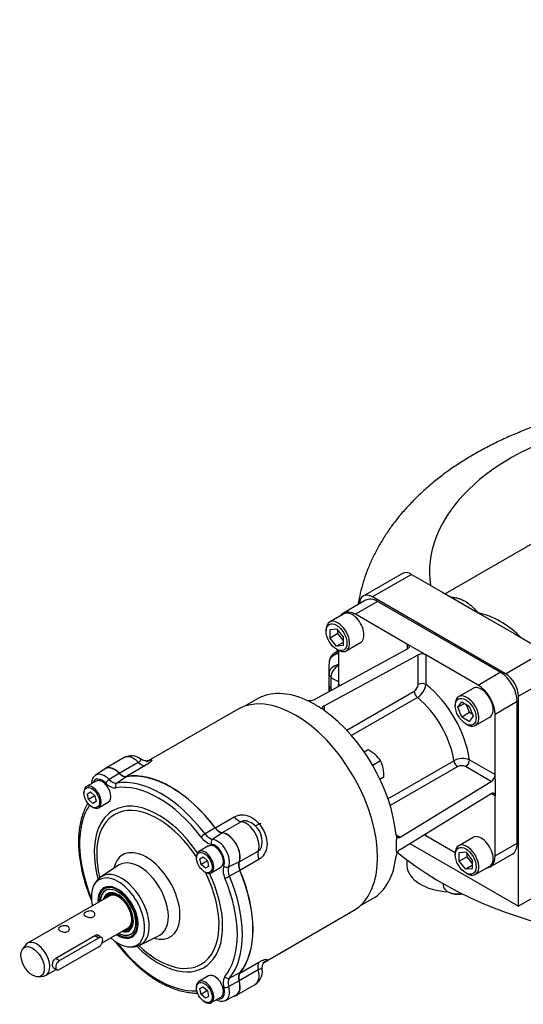
# Model space of a CAD drawing. Units: millimetres. Extents: x 11 to 431, y -24 to 292.
# Drawn here: x 105 to 139, y 123 to 190 of the extents above; entities that cross this region are included whole.
import ezdxf
from ezdxf import colors
from ezdxf.entities.mleader import LeaderData, LeaderLine
from ezdxf.math import Vec2, Vec3

# ---------------------------------------------------------------- set-up
doc = ezdxf.new("R2010")
doc.units = ezdxf.units.MM
for name, color, linetype in [('7202000300701', 7, 'Continuous'), ('__LEEDS.ROTORK.C', 7, 'Continuous'), ('D0091208020VZ', 7, 'Continuous'), ('D0688506036ST', 7, 'Continuous'), ('Default', 7, 'Continuous'), ('HSM10X30ZP', 7, 'Continuous'), ('PR-00030-1', 7, 'Continuous'), ('PR-00038-1', 7, 'Continuous'), ('PR-00089-1', 7, 'Continuous'), ('PR-00146-1', 7, 'Continuous')]:
    doc.layers.add(name, color=color, linetype=linetype)

# ---------------------------------------------------------------- blocks, each defined once
blk = doc.blocks.new('SE8')
at = {"layer": '7202000300701', "color": 7, "linetype": 'Continuous'}
for p, q in [((110.6, 130.82), (110.571, 130.774)), ((110.87, 131.064), (110.828, 131.04)), ((110.861, 130.536), (110.851, 130.524)), ((112.268, 128.07), (112.283, 128.073)), ((112.344, 127.702), (112.398, 127.705)), ((112.703, 127.792), (112.745, 127.817))]:
    blk.add_line(p, q, dxfattribs=at)
for centre, major_axis, start_param, end_param in [((111.719, 129.389), (-0.924, 1.601), 0, 0.828399), ((111.719, 129.389), (-0.855, 1.482), 0, 0.751638), ((111.732, 129.397), (0.853, -1.477), 2.92007, 3.889722), ((111.765, 129.416), (-0.938, 1.624), 0, 0.287452), ((111.719, 129.389), (-0.924, 1.601), 2.313193, 6.283185), ((111.765, 129.416), (-0.938, 1.624), 5.78614, 6.283185), ((111.719, 129.389), (-0.855, 1.482), 2.389954, 6.283185), ((111.719, 129.389), (-0.726, 1.258), 2.607687, 6.283185), ((111.732, 129.397), (-0.729, 1.262), 2.92007, 6.283185), ((111.719, 129.389), (-0.726, 1.258), 0, 0.533906), ((111.719, 129.389), (-0.701, 1.214), 0, 0.469913), ((111.734, 129.398), (-0.691, 1.196), 0, 0.439286), ((111.771, 129.419), (-0.691, 1.196), 0.020383, 0.439286), ((111.732, 129.397), (-0.729, 1.262), 0, 0.221523), ((111.785, 129.427), (-0.669, 1.159), 0, 0.365386), ((111.749, 129.406), (-0.638, 1.106), 0, 0.205866), ((111.719, 129.389), (-0.701, 1.214), 2.67168, 6.283185), ((111.734, 129.398), (-0.691, 1.196), 2.702307, 6.283185), ((111.749, 129.406), (-0.638, 1.106), 2.935727, 6.283185), ((111.785, 129.427), (-0.669, 1.159), 5.878428, 6.283185), ((111.779, 129.424), (-0.625, 1.083), 5.850872, 6.283185), ((111.771, 129.419), (-0.691, 1.196), 2.702307, 3.12121), ((111.785, 129.427), (-0.669, 1.159), 2.776207, 3.54635), ((111.765, 129.416), (-0.938, 1.624), 2.854141, 3.638638), ((111.779, 129.424), (-0.625, 1.083), 3.141593, 3.573906), ((111.732, 129.397), (0.853, -1.477), 5.535056, 6.283185), ((111.732, 129.397), (0.853, -1.477), 0, 0.221522)]:
    blk.add_ellipse(centre, major_axis=major_axis, ratio=0.57735, start_param=start_param, end_param=end_param, dxfattribs=at)
at = {"layer": '__LEEDS.ROTORK.C', "color": 7, "linetype": 'Continuous'}
for p, q in [((141.014, 155.107), (133.881, 150.989)), ((130.982, 152.364), (128.33, 150.833)), ((131.607, 152.302), (128.955, 150.771)), ((131.607, 152.302), (133.665, 151.114)), ((133.665, 151.114), (136.114, 149.7)), ((128.496, 150.546), (126.993, 149.678)), ((129.309, 150.465), (127.806, 149.598)), ((137.971, 145.566), (128.955, 150.771)), ((137.617, 145.668), (129.309, 150.465)), ((127.023, 149.627), (126.05, 149.066)), ((131.341, 147.556), (127.806, 149.598)), ((136.114, 149.7), (138.564, 148.285)), ((125.817, 148.551), (125.817, 148.449)), ((126.083, 148.576), (126.525, 148.616)), ((126.083, 147.987), (126.083, 148.576)), ((126.613, 148.293), (126.083, 147.987)), ((126.525, 148.616), (126.966, 148.066)), ((126.613, 148.293), (126.613, 148.506)), ((126.966, 147.853), (126.613, 148.293)), ((138.564, 148.285), (140.622, 147.097)), ((126.525, 147.437), (126.083, 147.987)), ((126.966, 147.692), (126.525, 147.437)), ((126.966, 148.066), (126.966, 147.477)), ((127.175, 147.118), (128.148, 147.679)), ((131.607, 147.403), (131.341, 147.556)), ((131.341, 147.259), (131.341, 147.556)), ((124.978, 143.809), (131.341, 147.259)), ((125.685, 143.4), (132.049, 146.851)), ((126.966, 147.477), (126.525, 147.437)), ((126.525, 147.224), (126.613, 147.173)), ((126.657, 147.149), (126.657, 144.852)), ((131.607, 147.403), (132.314, 146.995)), ((132.049, 144.841), (132.049, 146.851)), ((132.314, 146.995), (132.579, 146.842)), ((132.579, 146.842), (132.579, 144.841)), ((136.114, 144.801), (132.579, 146.842)), ((137.971, 145.566), (140.622, 147.097)), ((126.009, 145.944), (126.009, 144.368)), ((126.017, 144.75), (126.017, 145.567)), ((136.114, 144.801), (137.617, 145.668)), ((141.506, 145.566), (138.855, 144.035)), ((126.148, 145.334), (126.148, 144.517)), ((126.657, 144.852), (126.775, 144.783)), ((127.21, 141.736), (131.783, 144.377)), ((135.773, 144.576), (134.8, 144.014)), ((121.16, 143.861), (120.329, 143.381)), ((132, 143.951), (127.536, 141.374)), ((134.567, 143.499), (134.567, 143.397)), ((134.752, 143.291), (135.007, 143.654)), ((135.194, 143.546), (134.752, 143.291)), ((135.007, 143.654), (135.517, 143.359)), ((138.766, 143.678), (137.264, 142.81)), ((138.766, 134.084), (138.766, 143.678)), ((138.855, 129.818), (138.855, 144.035)), ((125.685, 143.4), (125.685, 143.077)), ((135.007, 142.633), (134.752, 143.291)), ((135.537, 142.939), (135.007, 142.633)), ((135.537, 142.939), (135.333, 143.465)), ((135.517, 143.359), (135.773, 142.701)), ((135.721, 142.833), (135.537, 142.939)), ((135.517, 142.338), (135.007, 142.633)), ((135.275, 142.172), (135.363, 142.121)), ((135.773, 142.701), (135.517, 142.338)), ((135.925, 142.066), (136.898, 142.627)), ((137.264, 138.728), (137.264, 142.81)), ((130.007, 137.095), (134.471, 139.672)), ((135.531, 139.728), (137.264, 138.728)), ((134.731, 139.271), (130.157, 136.631)), ((137.006, 138.264), (135.266, 139.269)), ((130.836, 134.478), (137.006, 138.264)), ((137.264, 138.422), (137.264, 138.728)), ((137.264, 138.422), (137.264, 137.605)), ((137.264, 137.605), (137.264, 137.299)), ((130.836, 133.662), (137.006, 137.448)), ((137.264, 137.299), (137.006, 137.448)), ((137.264, 133.217), (137.264, 137.299)), ((130.555, 134.64), (130.836, 134.478)), ((130.579, 133.504), (130.579, 134.32)), ((132.579, 134.731), (132.579, 134.594)), ((132.579, 134.594), (134.569, 133.446)), ((135.773, 134.472), (134.8, 133.911)), ((131.496, 134.066), (138.855, 129.818)), ((134.833, 133.449), (135.275, 133.489)), ((135.275, 133.489), (135.716, 132.939)), ((137.264, 133.217), (138.766, 134.084)), ((131.276, 132.954), (131.294, 132.535)), ((134.567, 133.396), (134.567, 133.294)), ((134.833, 132.86), (134.833, 133.449)), ((135.363, 133.166), (134.833, 132.86)), ((135.275, 132.31), (134.833, 132.86)), ((135.363, 133.166), (135.363, 133.379)), ((135.716, 132.726), (135.363, 133.166)), ((135.716, 132.939), (135.716, 132.35)), ((136.927, 132.473), (138.43, 133.34)), ((135.716, 132.565), (135.275, 132.31)), ((135.716, 132.35), (135.275, 132.31)), ((135.925, 131.962), (136.898, 132.523)), ((135.275, 132.069), (135.363, 132.018)), ((133.744, 131.341), (133.744, 131.221)), ((134.037, 130.813), (134.126, 130.762)), ((128.141, 129.85), (128.972, 130.329)), ((139.759, 130.34), (138.855, 129.818))]:
    blk.add_line(p, q, dxfattribs=at)
for centre, radius, start, end in [((134.721, 143.955), 5.911, 45.35469, 76.36735), ((126.767, 146.31), 0.75, 130.2533, 177.48484), ((127.551, 145.301), 2.027, 116.19043, 128.73422), ((132.304, 146.308), 0.601, 62.79555, 115.19284), ((126.09, 144.883), 0.568, 341.52303, 356.8375), ((131.461, 144.869), 0.588, 303.24236, 357.2862), ((131.324, 145.024), 1.268, 302.18704, 351.70693), ((142.211, 144.417), 16.197, 178.82092, 180.14415), ((130.036, 145.592), 4.034, 195.44441, 196.42049), ((124.659, 144.293), 0.545, 247.16337, 267.77665), ((124.702, 144.374), 0.629, 264.06945, 295.95416), ((124.764, 143.786), 0.132, 196.63739, 246.9718), ((125.623, 143.601), 0.4, 239.43194, 264.18209), ((125.821, 143.291), 0.254, 200.24986, 237.61149), ((135.062, 138.545), 1.273, 68.39523, 117.7108), ((134.996, 138.746), 0.588, 62.6976, 116.77385), ((136.664, 138.757), 0.6, 304.7879, 357.22371), ((130.82, 134.655), 0.265, 183.17826, 218.96039), ((130.979, 134.324), 0.4, 155.81791, 180.56806), ((132.323, 134.087), 0.568, 63.18391, 78.49728), ((130.71, 133.488), 0.132, 173.0282, 223.36261), ((131.188, 133.141), 0.629, 124.04552, 155.93088), ((131.113, 133.138), 0.563, 152.55597, 172.50401)]:
    blk.add_arc(centre, radius, start, end, dxfattribs=at)
for centre, major_axis, ratio, start_param, end_param in [((151.759, 152.476), (-18.937, 0), 0.57735, -1.08395, 0.083621), ((131.607, 151.282), (0.625, -1.083), 0.57735, 2.356194, 3.141593), ((128.955, 149.751), (0.625, -1.083), 0.57735, 2.356194, 3.887733), ((129.309, 149.138), (0.812, -1.407), 0.57735, 2.356194, 3.141593), ((136.645, 143.78), (3.813, -6.603), 0.57735, -3.50056, -3.47974), ((134.195, 151.42), (0.04, 0.749), 0.764453, 3.509015, 3.602696), ((127.806, 148.271), (0.813, -1.407), 0.57735, 2.356194, 3.410743), ((127.585, 148.653), (0.562, -0.974), 0.57735, 0, 3.141593), ((126.613, 148.092), (-0.563, 0.974), 0.57735, 0, 0.785398), ((126.613, 148.092), (-0.563, 0.974), 0.57735, 2.356194, 6.283185), ((139.094, 148.592), (0.555, 0.504), 0.286841, 3.971857, 4.065539), ((136.645, 143.78), (-3.813, 6.603), 0.57735, -1.232649, -1.211829), ((126.767, 146.31), (0.749, -0.033), 0.816234, 1.75432, 3.177431), ((126.767, 146.31), (0.485, -0.572), 0.674582, 2.422558, 3.141593), ((151.759, 145.944), (25.75, 0), 0.57735, 3.116237, 3.166948), ((126.767, 145.578), (0.749, 0.033), 0.816234, 1.682643, 3.105754), ((126.767, 145.578), (-0.75, 0), 0.57735, 0.025355, 0.598484), ((126.767, 145.578), (0.485, 0.572), 0.674582, 1.07704, 2.468833), ((137.617, 144.341), (-0.812, 1.407), 0.57735, 3.926991, 5.497787), ((137.971, 144.546), (0.625, -1.083), 0.57735, 0.785398, 2.356194), ((127.697, 145.944), (-1.875, 0), 0.57735, 0.598484, 0.982968), ((132.314, 144.688), (-0.375, 0), 0.57735, 3.926991, 5.497787), ((131.96, 141.075), (-2.562, 4.438), 0.57735, 4.098563, 5.326215), ((125.066, 137.095), (3.906, -6.766), 0.57735, 2.46843, 3.141593), ((126.767, 144.761), (-0.75, 0), 0.57735, 0.025355, 0.598484), ((127.697, 145.127), (-1.875, 0), 0.57735, 0.598484, 0.648905), ((132.049, 144.224), (0.188, -0.325), 0.57735, 3.926991, 5.312519), ((135.363, 143.04), (-0.563, 0.974), 0.57735, 2.356194, 6.283185), ((136.335, 143.601), (0.563, -0.974), 0.57735, 0, 3.141593), ((136.114, 143.474), (0.812, -1.407), 0.57735, 0.785398, 2.356194), ((125.066, 137.095), (-3.906, 6.766), 0.57735, -0.849442, -0.721354), ((131.43, 140.769), (2.188, -3.789), 0.57735, 0.970667, 2.170926), ((135.363, 143.04), (-0.563, 0.974), 0.57735, 0, 0.785398), ((125.066, 137.095), (3.906, -6.766), 0.57735, 0.897634, 2.243959), ((151.759, 141.963), (-25.75, 0), 0.57735, 0.609296, 3.141593), ((134.731, 139.578), (0.188, -0.325), 0.57735, 4.112259, 5.497787), ((135.266, 139.575), (0.187, 0.325), 0.57735, 3.926991, 5.497787), ((136.335, 133.498), (0.563, -0.974), 0.57735, 0, 3.141593), ((135.363, 132.936), (-0.562, 0.974), 0.57735, 0, 0.785398), ((135.363, 132.936), (-0.562, 0.974), 0.57735, 2.356194, 6.283185), ((137.617, 134.748), (-0.812, 1.407), 0.57735, 3.141593, 3.926991), ((125.066, 137.095), (-3.906, 6.766), 0.57735, 3.141593, 3.814755), ((136.114, 133.88), (-0.812, 1.407), 0.57735, 2.872442, 3.926991), ((134.436, 132.58), (3.143, 0), 0.57735, 3.166288, 4.605974), ((134.744, 131.221), (-1, 0), 0.57735, 0, 1.85013), ((134.744, 131.119), (0.875, 0), 0.57735, 3.926991, 5.079005)]:
    blk.add_ellipse(centre, major_axis=major_axis, ratio=ratio, start_param=start_param, end_param=end_param, dxfattribs=at)
for centre in [(126.525, 148.041), (135.275, 142.989), (135.275, 132.885)]:
    blk.add_ellipse(centre, major_axis=(0.5, -0.866), ratio=0.57735, dxfattribs=at)
for points, knots in [([(145.942, 163.872), (145.677, 163.83), (145.067, 163.725), (144.121, 163.538), (143.109, 163.305), (142.112, 163.042), (141.131, 162.749), (140.17, 162.426), (139.228, 162.073), (138.309, 161.691), (137.414, 161.279), (136.545, 160.838), (135.705, 160.367), (134.896, 159.868), (134.121, 159.341), (133.382, 158.786), (132.681, 158.206), (132.022, 157.602), (131.407, 156.975), (130.837, 156.327), (130.314, 155.662), (129.84, 154.98), (129.416, 154.285), (129.042, 153.577), (128.717, 152.861), (128.443, 152.136), (128.219, 151.406), (128.069, 150.776), (127.998, 150.389), (127.974, 150.249)], [0.5814024, 0.5814024, 0.5814024, 0.5814024, 0.5927726, 0.6076443, 0.6225455, 0.6374796, 0.6524497, 0.6674579, 0.6825056, 0.6975922, 0.7127155, 0.7278707, 0.7430497, 0.758239, 0.7734175, 0.788563, 0.8036493, 0.8186474, 0.8335276, 0.8482618, 0.8628258, 0.8772021, 0.8913804, 0.9053583, 0.9191414, 0.9327414, 0.9461754, 0.9594645, 0.9669723, 0.9669723, 0.9669723, 0.9669723]), ([(134.415, 150.736), (134.505, 150.731), (134.591, 150.719), (134.754, 150.685), (134.833, 150.662), (134.984, 150.607), (135.058, 150.574), (135.201, 150.499), (135.271, 150.457), (135.476, 150.321), (135.606, 150.215), (135.798, 150.036), (135.862, 149.973), (135.957, 149.874), (135.988, 149.84), (136.036, 149.788), (136.051, 149.771), (136.083, 149.736), (136.099, 149.718), (136.114, 149.7)], [0, 0, 0, 0, 0.125, 0.125, 0.25, 0.25, 0.375, 0.375, 0.5, 0.5, 0.75, 0.75, 0.875, 0.875, 0.9375, 0.9375, 0.96875, 0.96875, 1, 1, 1, 1]), ([(131.341, 147.556), (131.359, 147.546), (131.375, 147.535), (131.402, 147.512), (131.413, 147.5), (131.432, 147.474), (131.439, 147.461), (131.449, 147.434), (131.451, 147.42), (131.451, 147.392), (131.449, 147.379), (131.439, 147.352), (131.432, 147.339), (131.404, 147.301), (131.377, 147.278), (131.341, 147.259)], [0, 0, 0, 0, 0.125, 0.125, 0.25, 0.25, 0.375, 0.375, 0.5, 0.5, 0.625, 0.625, 0.75, 0.75, 1, 1, 1, 1]), ([(125.582, 143.203), (125.576, 143.222), (125.574, 143.24), (125.577, 143.277), (125.582, 143.295), (125.6, 143.329), (125.612, 143.345), (125.644, 143.375), (125.663, 143.389), (125.685, 143.4)], [0, 0, 0, 0, 0.25, 0.25, 0.5, 0.5, 0.75, 0.75, 1, 1, 1, 1]), ([(137.006, 137.448), (137.023, 137.458), (137.04, 137.466), (137.073, 137.479), (137.089, 137.483), (137.12, 137.487), (137.135, 137.486), (137.163, 137.481), (137.176, 137.476), (137.2, 137.463), (137.211, 137.454), (137.229, 137.432), (137.237, 137.419), (137.257, 137.376), (137.264, 137.34), (137.264, 137.299)], [0, 0, 0, 0, 0.125, 0.125, 0.25, 0.25, 0.375, 0.375, 0.5, 0.5, 0.625, 0.625, 0.75, 0.75, 1, 1, 1, 1]), ([(130.836, 134.478), (130.815, 134.465), (130.794, 134.455), (130.752, 134.443), (130.731, 134.44), (130.693, 134.442), (130.675, 134.446), (130.642, 134.462), (130.627, 134.474), (130.614, 134.488)], [0, 0, 0, 0, 0.25, 0.25, 0.5, 0.5, 0.75, 0.75, 1, 1, 1, 1])]:
    blk.add_open_spline(points, degree=3, knots=knots, dxfattribs=at)
blk.add_open_spline([(126.606, 147.174), (126.594, 147.141), (126.582, 147.107), (126.57, 147.074)], degree=3, dxfattribs=at)
at = {"layer": 'D0091208020VZ', "color": 7, "linetype": 'Continuous'}
for p, q in [((110.232, 138.293), (109.578, 137.915)), ((109.406, 137.536), (109.406, 137.474)), ((109.644, 137.429), (109.86, 137.554)), ((109.86, 137.554), (110.156, 137.291)), ((109.723, 137.041), (109.644, 137.429)), ((110.156, 137.291), (109.723, 137.041)), ((110.019, 136.779), (109.723, 137.041)), ((110.235, 136.904), (110.019, 136.779)), ((110.156, 137.291), (110.235, 136.904)), ((110.407, 136.479), (111.062, 136.856)), ((109.94, 136.551), (109.993, 136.52)), ((117.857, 133.891), (117.203, 133.513)), ((117.031, 133.133), (117.031, 133.072)), ((117.269, 133.026), (117.485, 133.151)), ((117.348, 132.639), (117.269, 133.026)), ((117.781, 132.889), (117.348, 132.639)), ((117.485, 133.151), (117.781, 132.889)), ((117.781, 132.889), (117.86, 132.502)), ((117.644, 132.377), (117.348, 132.639)), ((117.565, 132.148), (117.618, 132.118)), ((117.86, 132.502), (117.644, 132.377)), ((118.032, 132.077), (118.687, 132.454)), ((117.857, 125.086), (117.203, 124.708)), ((117.031, 124.329), (117.031, 124.268)), ((117.269, 124.222), (117.485, 124.347)), ((117.348, 123.835), (117.269, 124.222)), ((117.485, 124.347), (117.781, 124.085)), ((117.781, 124.085), (117.348, 123.835)), ((117.644, 123.572), (117.348, 123.835)), ((117.86, 123.697), (117.644, 123.572)), ((117.781, 124.085), (117.86, 123.697)), ((118.032, 123.272), (118.687, 123.65)), ((117.565, 123.344), (117.618, 123.313))]:
    blk.add_line(p, q, dxfattribs=at)
for centre, major_axis, start_param, end_param in [((110.647, 137.575), (0.415, -0.718), 0, 3.141593), ((109.993, 137.197), (-0.415, 0.718), 0, 0.785398), ((109.993, 137.197), (-0.415, 0.718), 2.356194, 6.283185), ((117.618, 132.795), (-0.415, 0.718), 0, 0.785398), ((117.618, 132.795), (-0.415, 0.718), 2.356194, 6.283185), ((118.272, 133.172), (0.415, -0.718), 0, 3.141593), ((117.618, 123.99), (-0.415, 0.718), 2.356194, 6.283185), ((118.272, 124.368), (0.415, -0.718), 0, 3.141593), ((117.618, 123.99), (-0.415, 0.718), 0, 0.785398)]:
    blk.add_ellipse(centre, major_axis=major_axis, ratio=0.57735, start_param=start_param, end_param=end_param, dxfattribs=at)
for centre in [(109.94, 137.166), (117.565, 132.764), (117.565, 123.96)]:
    blk.add_ellipse(centre, major_axis=(0.377, -0.653), ratio=0.57735, dxfattribs=at)
at = {"layer": 'D0688506036ST', "color": 7, "linetype": 'Continuous'}
for p, q in [((107.764, 126.136), (110.416, 127.667)), ((110.154, 127.818), (110.416, 127.667)), ((110.603, 127.686), (110.281, 127.872)), ((110.416, 127.055), (107.764, 125.524)), ((107.502, 126.287), (107.764, 126.136)), ((107.32, 125.653), (107.576, 125.505))]:
    blk.add_line(p, q, dxfattribs=at)
for centre, major_axis in [((110.416, 127.361), (-0.188, -0.325)), ((107.764, 125.83), (0.188, 0.325))]:
    blk.add_ellipse(centre, major_axis=major_axis, ratio=0.57735, start_param=0.785398, end_param=3.926991, dxfattribs=at)
at = {"layer": 'HSM10X30ZP', "color": 7, "linetype": 'Continuous'}
for p, q in [((128.669, 140.402), (128.405, 140.249)), ((129.507, 139.659), (128.972, 139.35)), ((129.731, 138.562), (129.467, 138.409))]:
    blk.add_line(p, q, dxfattribs=at)
for centre, radius, start, end in [((127.458, 138.112), 2.59, 49.07315, 62.13307), ((127.795, 138.547), 2.041, 33.00989, 48.22723), ((127.7, 138.737), 2.028, 11.72526, 27.03761), ((127.093, 138.654), 2.64, 357.99037, 10.80342)]:
    blk.add_arc(centre, radius, start, end, dxfattribs=at)
at = {"layer": 'PR-00030-1', "color": 7, "linetype": 'Continuous'}
for p, q in [((121.031, 135.249), (121.362, 135.44)), ((121.362, 135.44), (121.373, 135.414))]:
    blk.add_line(p, q, dxfattribs=at)
at = {"layer": 'PR-00038-1', "color": 7, "linetype": 'Continuous'}
for p, q in [((110.847, 139.114), (110.201, 138.683)), ((111.804, 138.815), (111.119, 138.396)), ((112.294, 138.588), (111.641, 138.155)), ((118.304, 135.118), (117.613, 134.707)), ((118.794, 134.779), (118.135, 134.345)), ((119.924, 132.822), (119.219, 132.468)), ((111.756, 132.587), (110.577, 131.802)), ((119.973, 132.228), (119.271, 131.835)), ((113.238, 127.194), (114.507, 127.822)), ((119.973, 125.287), (119.271, 124.938)), ((119.924, 124.75), (119.219, 124.366)), ((119.009, 123.427), (119.705, 123.772))]:
    blk.add_line(p, q, dxfattribs=at)
for centre, start, end in [((111.356, 130.602), 123.0334, 159.98668), ((112.592, 128.469), 260.9271, 296.63732)]:
    blk.add_arc(centre, 1.424, start, end, dxfattribs=at)
for centre, major_axis, ratio, start_param, end_param in [((110.814, 137.671), (0.592, -1.025), 0.57735, 1.984103, 3.168558), ((111.487, 138.06), (0.617, -1.068), 0.57735, 1.984103, 3.178659), ((115.299, 131.456), (-3.929, 6.806), 0.57735, 4.926377, 6.069197), ((110.647, 137.575), (0.467, -0.809), 0.57735, 1.984103, 3.619755), ((111.064, 138.249), (-0.179, -0.174), 0.327937, 4.10724, 5.625676), ((111.329, 138.896), (0.408, -0.707), 0.57735, 5.125695, 6.069197), ((111.745, 137.934), (0.041, -0.247), 0.797874, 3.485704, 5.00414), ((114.627, 131.068), (-3.904, 6.763), 0.57735, 4.926377, 6.069197), ((112.001, 139.284), (0.383, -0.664), 0.57735, 5.125695, 6.069197), ((111.161, 138.799), (0.533, -0.923), 0.57735, 5.125695, 6.069197), ((114.459, 130.971), (-3.78, 6.546), 0.57735, 4.926377, 6.069197), ((114.459, 130.971), (-3.075, 5.325), 0.57735, 4.842804, 6.283185), ((114.459, 130.971), (-3.78, 6.546), 0.57735, 0.278571, 1.337449), ((114.459, 130.971), (-3.075, 5.325), 0.57735, 0, 1.129467), ((114.419, 130.948), (2.931, -5.077), 0.57735, 1.674306, 4.241654), ((118.597, 135.475), (0.383, -0.664), 0.57735, 4.926377, 5.869879), ((117.527, 134.596), (-0.199, -0.151), 0.17339, 4.138352, 5.656788), ((117.758, 134.991), (0.533, -0.923), 0.57735, 4.926377, 5.869879), ((117.925, 135.087), (0.408, -0.707), 0.57735, 4.926377, 5.869879), ((118.208, 134.124), (0.031, 0.248), 0.747746, 0.56892, 2.087357), ((118.439, 133.269), (-0.592, 1.025), 0.57735, 3.554899, 5.869879), ((119.112, 133.657), (0.617, -1.068), 0.57735, 0.413306, 2.728286), ((113.645, 130.501), (-1.608, 2.785), 0.57735, 2.582685, 6.283185), ((118.272, 133.172), (0.467, -0.809), 0.57735, 0.413306, 2.728286), ((113.645, 130.501), (-1.608, 2.785), 0.57735, 0, 0.558908), ((113.182, 130.234), (1.377, -2.384), 0.57735, 0, 3.178659), ((120.429, 132.303), (-0.383, 0.664), 0.57735, 0.413306, 1.356808), ((119.589, 131.818), (-0.533, 0.923), 0.57735, 0.413306, 1.356808), ((119.064, 132.642), (0.231, -0.097), 0.747746, 4.195828, 5.714265), ((119.757, 131.915), (-0.408, 0.707), 0.57735, 0.413306, 1.356808), ((115.299, 131.456), (3.929, -6.806), 0.57735, 0.213988, 1.356808), ((111.719, 129.389), (1.281, -2.219), 0.57735, 0, 4.20288), ((111.957, 129.526), (-1.331, 2.306), 0.57735, 0, 0.037524), ((111.957, 129.526), (-1.331, 2.306), 0.57735, 3.102493, 6.283185), ((114.459, 130.971), (-3.075, 5.325), 0.57735, 2.012166, 4.581974), ((114.419, 130.948), (2.931, -5.077), 0.57735, 0, 1.467287), ((119.132, 131.816), (0.23, 0.097), 0.17339, 3.76799, 5.286426), ((114.459, 130.971), (3.78, -6.546), 0.57735, 0.213988, 1.356808), ((114.627, 131.068), (3.904, -6.763), 0.57735, 0.213988, 1.356808), ((111.719, 129.389), (-0.96, 1.663), 0.57735, 0, 0.862062), ((111.719, 129.389), (-0.96, 1.663), 0.57735, 2.279531, 6.283185), ((111.808, 129.44), (-0.937, 1.624), 0.57735, 6.068185, 6.283185), ((110.14, 130.331), (0.23, 0.097), 0.17339, 3.141438, 3.305626), ((111.719, 129.389), (1.281, -2.219), 0.57735, 5.221898, 6.283185), ((111.808, 129.44), (-0.937, 1.624), 0.57735, 3.141593, 3.356593), ((113.182, 130.234), (1.377, -2.384), 0.57735, 6.246119, 6.283185), ((111.745, 127.551), (0.199, 0.151), 0.17339, 2.977559, 3.142106), ((114.459, 130.971), (3.78, -6.546), 0.57735, 4.945736, 6.004615), ((114.419, 130.948), (2.931, -5.077), 0.57735, 5.183366, 6.283185), ((119.589, 124.201), (-0.533, 0.923), 0.57735, 0.213988, 1.15749), ((119.132, 125.14), (0.193, -0.159), 0.797874, 4.420638, 5.939074), ((119.757, 124.298), (-0.408, 0.707), 0.57735, 0.213988, 1.15749), ((120.429, 124.686), (-0.383, 0.664), 0.57735, 0.213988, 1.15749), ((118.272, 124.368), (-0.467, 0.809), 0.57735, 2.66343, 4.299083), ((119.064, 124.392), (0.241, 0.068), 0.327937, 3.799102, 5.317538), ((118.439, 124.465), (-0.592, 1.025), 0.57735, 3.095437, 4.299083), ((119.112, 124.853), (-0.617, 1.068), 0.57735, 3.104526, 4.299083)]:
    blk.add_ellipse(centre, major_axis=major_axis, ratio=ratio, start_param=start_param, end_param=end_param, dxfattribs=at)
for points, knots in [([(110.212, 138.684), (110.19, 138.671), (110.127, 138.636), (110.038, 138.53), (109.961, 138.383), (109.925, 138.239), (109.916, 138.146), (109.914, 138.114)], [0, 0, 0, 0, 0.0672962, 0.2254114, 0.3839643, 0.5497132, 0.6368991, 0.6368991, 0.6368991, 0.6368991]), ([(109.681, 136.79), (109.657, 136.751), (109.566, 136.595), (109.428, 136.311), (109.282, 135.914), (109.169, 135.487), (109.09, 135.032), (109.046, 134.553), (109.036, 134.053), (109.061, 133.535), (109.12, 133.003), (109.212, 132.459), (109.338, 131.906), (109.496, 131.352), (109.688, 130.782), (109.827, 130.438), (109.91, 130.234)], [0.0809431, 0.0809431, 0.0809431, 0.0809431, 0.1044668, 0.1724053, 0.2407477, 0.309421, 0.3783308, 0.4473869, 0.5165164, 0.5856642, 0.6547936, 0.7238902, 0.7929486, 0.8619688, 0.9309546, 1, 1, 1, 1]), ([(111.546, 127.4), (111.617, 127.308), (111.791, 127.082), (112.121, 126.689), (112.515, 126.263), (112.926, 125.862), (113.346, 125.494), (113.775, 125.16), (114.21, 124.862), (114.648, 124.601), (115.087, 124.38), (115.524, 124.201), (115.956, 124.064), (116.382, 123.971), (116.763, 123.927), (117.005, 123.921), (117.105, 123.923)], [0, 0, 0, 0, 0.0363646, 0.1053128, 0.174301, 0.2433272, 0.3123985, 0.3815203, 0.4506956, 0.5199225, 0.589192, 0.6584809, 0.7277381, 0.7968974, 0.8658693, 0.9183011, 0.9183011, 0.9183011, 0.9183011]), ([(118.373, 123.464), (118.41, 123.445), (118.504, 123.404), (118.657, 123.365), (118.821, 123.367), (118.942, 123.39), (118.991, 123.421), (119, 123.427)], [0.3701224, 0.3701224, 0.3701224, 0.3701224, 0.4834015, 0.6545267, 0.8163659, 0.9720179, 1, 1, 1, 1])]:
    blk.add_open_spline(points, degree=3, knots=knots, dxfattribs=at)
at = {"layer": 'PR-00089-1', "color": 7, "linetype": 'Continuous'}
for p, q in [((111.154, 130.506), (105.591, 127.294)), ((110.637, 127.321), (112.404, 128.341)), ((107.502, 126.287), (110.198, 127.844)), ((105.467, 127.187), (105.258, 126.922)), ((106.841, 125.129), (107.534, 125.53)), ((106.352, 125.027), (106.686, 125.076))]:
    blk.add_line(p, q, dxfattribs=at)
blk.add_ellipse((105.93, 126.047), major_axis=(-0.561, 0.972), ratio=0.57735, dxfattribs=at)
for start_param, end_param in [(0, 0.22484), (2.916753, 6.283185)]:
    blk.add_ellipse((106.216, 126.212), major_axis=(-0.625, 1.083), ratio=0.57735, start_param=start_param, end_param=end_param, dxfattribs=at)
for points, knots in [([(109.51, 129.134), (109.439, 129.175), (109.4, 129.22), (109.4, 129.308), (109.44, 129.353), (109.579, 129.433), (109.677, 129.468), (109.873, 129.493), (109.97, 129.48), (110.109, 129.4), (110.15, 129.333), (110.15, 129.195), (110.11, 129.128), (109.97, 129.047), (109.872, 129.035), (109.678, 129.06), (109.58, 129.093), (109.51, 129.134)], [0, 0, 0, 0, 0.125, 0.125, 0.25, 0.25, 0.375, 0.375, 0.5, 0.5, 0.625, 0.625, 0.75, 0.75, 0.875, 0.875, 1, 1, 1, 1]), ([(107.786, 128.139), (107.715, 128.18), (107.676, 128.225), (107.676, 128.313), (107.716, 128.358), (107.855, 128.438), (107.953, 128.473), (108.149, 128.498), (108.247, 128.485), (108.386, 128.405), (108.426, 128.338), (108.426, 128.2), (108.386, 128.132), (108.247, 128.052), (108.149, 128.04), (107.954, 128.065), (107.857, 128.098), (107.786, 128.139)], [0, 0, 0, 0, 0.125, 0.125, 0.25, 0.25, 0.375, 0.375, 0.5, 0.5, 0.625, 0.625, 0.75, 0.75, 0.875, 0.875, 1, 1, 1, 1]), ([(110.198, 127.844), (110.269, 127.884), (110.347, 127.884), (110.442, 127.83), (110.47, 127.797), (110.487, 127.756)], [0, 0, 0, 0, 0.25, 0.25, 0.4004241, 0.4004241, 0.4004241, 0.4004241]), ([(107.335, 125.644), (107.335, 125.644), (107.335, 125.644), (107.297, 125.666), (107.278, 125.724), (107.278, 125.884), (107.297, 125.986), (107.374, 126.168), (107.432, 126.246), (107.502, 126.287)], [0.2498552, 0.2498552, 0.2498552, 0.2498552, 0.25, 0.25, 0.5, 0.5, 0.75, 0.75, 1, 1, 1, 1])]:
    blk.add_open_spline(points, degree=3, knots=knots, dxfattribs=at)
at = {"layer": 'PR-00146-1', "color": 7, "linetype": 'Continuous'}
for p, q in [((119.803, 143.149), (113.761, 139.661)), ((112.143, 139.882), (110.862, 139.142)), ((111.808, 138.825), (113.089, 139.565)), ((113.569, 139.343), (112.287, 138.603)), ((118.311, 135.126), (119.592, 135.866)), ((120.072, 135.533), (118.79, 134.794)), ((119.935, 132.811), (121.217, 133.551)), ((121.264, 132.969), (119.983, 132.229)), ((121.635, 126.021), (127.678, 129.51)), ((121.217, 125.488), (119.935, 124.748)), ((119.983, 125.274), (121.264, 126.014)), ((119.737, 123.77), (121.018, 124.51))]:
    blk.add_line(p, q, dxfattribs=at)
for centre, radius, start, end in [((112.625, 139.015), 0.988, 51.18089, 119.26276), ((120.036, 134.192), 1.451, 348.84044, 70.73641), ((120.5, 125.37), 1, 301.2409, 8.45834)]:
    blk.add_arc(centre, radius, start, end, dxfattribs=at)
for centre, major_axis, start_param, end_param in [((123.74, 136.33), (-3.937, 6.82), 3.141593, 6.283185), ((112.768, 138.799), (0.625, -1.083), 1.984103, 3.141593), ((113.282, 140.024), (0.375, -0.65), 5.125695, 6.069197), ((111.487, 138.06), (0.625, -1.083), 1.984103, 3.340712), ((112.001, 139.284), (0.375, -0.65), 5.125695, 6.069197), ((115.299, 131.456), (-3.937, 6.82), 4.926377, 6.069197), ((119.879, 136.215), (0.375, -0.65), 4.926377, 5.869879), ((120.393, 134.397), (0.625, -1.083), 0.413306, 2.728286), ((118.597, 135.475), (0.375, -0.65), 4.926377, 5.869879), ((119.112, 133.657), (0.625, -1.083), 0.413306, 2.728286), ((121.711, 133.043), (-0.375, 0.65), 0.413306, 1.356808), ((120.429, 132.303), (-0.375, 0.65), 0.413306, 1.356808), ((115.299, 131.456), (3.938, -6.82), 0.213988, 1.356808), ((120.393, 125.593), (-0.625, 1.083), 3.141593, 4.299083), ((121.711, 125.426), (-0.375, 0.65), 0.213988, 1.15749), ((120.429, 124.686), (-0.375, 0.65), 0.213988, 1.15749), ((119.112, 124.853), (-0.625, 1.083), 2.942473, 4.299083)]:
    blk.add_ellipse(centre, major_axis=major_axis, ratio=0.57735, start_param=start_param, end_param=end_param, dxfattribs=at)
for points, knots in [([(113.089, 139.565), (113.181, 139.617), (113.24, 139.669), (113.274, 139.729), (113.277, 139.747), (113.269, 139.771), (113.262, 139.78), (113.252, 139.787)], [0, 0, 0, 0, 0.125, 0.125, 0.1875, 0.1875, 0.2309468, 0.2309468, 0.2309468, 0.2309468]), ([(113.793, 139.668), (113.793, 139.668), (113.792, 139.668), (113.784, 139.665), (113.735, 139.655), (113.648, 139.649), (113.528, 139.66), (113.384, 139.703), (113.3, 139.756), (113.249, 139.788)], [0.4110239, 0.4110239, 0.4110239, 0.4110239, 0.4132026, 0.508818, 0.5943528, 0.6786671, 0.7743777, 0.8843591, 1, 1, 1, 1]), ([(113.643, 139.593), (113.643, 139.593), (113.643, 139.593), (113.747, 139.653), (113.838, 139.696), (113.972, 139.738), (114.013, 139.736), (114.019, 139.685), (113.983, 139.636), (113.831, 139.507), (113.716, 139.428), (113.569, 139.343)], [0.4998617, 0.4998617, 0.4998617, 0.4998617, 0.5, 0.5, 0.625, 0.625, 0.75, 0.75, 0.875, 0.875, 1, 1, 1, 1]), ([(119.592, 135.866), (119.665, 135.908), (119.744, 135.94), (119.913, 135.985), (120.003, 135.997), (120.277, 136.001), (120.47, 135.96), (120.834, 135.799), (121.001, 135.68), (121.292, 135.392), (121.415, 135.225), (121.622, 134.867), (121.705, 134.677), (121.808, 134.283), (121.827, 134.077), (121.785, 133.685), (121.725, 133.497), (121.537, 133.182), (121.411, 133.054), (121.264, 132.969)], [0, 0, 0, 0, 0.0625, 0.0625, 0.125, 0.125, 0.25, 0.25, 0.375, 0.375, 0.5, 0.5, 0.625, 0.625, 0.75, 0.75, 0.875, 0.875, 1, 1, 1, 1]), ([(120.514, 135.564), (120.476, 135.575), (120.438, 135.583), (120.28, 135.603), (120.163, 135.586), (120.072, 135.533)], [0.8357897, 0.8357897, 0.8357897, 0.8357897, 0.875, 0.875, 1, 1, 1, 1]), ([(121.217, 133.551), (121.308, 133.603), (121.382, 133.698), (121.442, 133.842), (121.453, 133.876), (121.462, 133.911)], [0, 0, 0, 0, 0.125, 0.125, 0.1610047, 0.1610047, 0.1610047, 0.1610047]), ([(121.264, 126.014), (121.338, 126.057), (121.405, 126.092), (121.528, 126.152), (121.583, 126.176), (121.724, 126.226), (121.785, 126.233), (121.827, 126.203), (121.808, 126.166), (121.704, 126.07), (121.621, 126.013), (121.518, 125.953)], [0, 0, 0, 0, 0.0625, 0.0625, 0.125, 0.125, 0.25, 0.25, 0.375, 0.375, 0.4998617, 0.4998617, 0.4998617, 0.4998617]), ([(121.49, 125.519), (121.487, 125.548), (121.467, 125.566), (121.381, 125.566), (121.308, 125.541), (121.217, 125.488)], [0.7700237, 0.7700237, 0.7700237, 0.7700237, 0.875, 0.875, 1, 1, 1, 1]), ([(121.491, 125.518), (121.49, 125.521), (121.479, 125.572), (121.488, 125.676), (121.514, 125.805), (121.558, 125.909), (121.603, 125.983), (121.641, 126.029), (121.656, 126.044), (121.659, 126.046), (121.659, 126.046)], [0, 0, 0, 0, 0.006621, 0.1127923, 0.2098917, 0.2981155, 0.3788045, 0.4581683, 0.5443706, 0.5857319, 0.5857319, 0.5857319, 0.5857319])]:
    blk.add_open_spline(points, degree=3, knots=knots, dxfattribs=at)

msp = doc.modelspace()

# ---------------------------------------------------------------- block references
at = {"layer": 'Default'}
msp.add_blockref('SE8', (0, 0), dxfattribs=at)

# ---------------------------------------------------------------- leaders
at = {"layer": 'Default', "color": 7, "linetype": 'Continuous'}
ml = msp.add_multileader_mtext('Standard', dxfattribs=at)
ml.set_content('\\pxsm0.9;{\\fArial Narrow|c0|p34;\\W1.;MOUNTING HOLES CAN BE\\PPOSITIONED ON CENTRES BY \\PREMOVING 8 BOLTS INDICATED \\PAND REPOSITIONING\\P}', color=256)
ml.set_leader_properties(linetype='ByLayer')
ml.build(insert=Vec2(0, 0))
ml.multileader.update_dxf_attribs({"text_right_attachment_type": 6, "dogleg_length": 3, "arrow_head_size": 2})
ctx = ml.context
ctx.base_point, ctx.char_height, ctx.arrow_head_size, ctx.landing_gap_size = Vec3(134.126, 208.223), 2, 2, 0.7
ctx.right_attachment = 6
notes = []
notes.append((ctx, [(0, (1, 1, 0), (132.426, 207.189), (1, 0), 3, [(0, [(130.379, 213.436)], 0, [])])]))
ctx.mtext.insert = Vec3(136.126, 208.223)
for ctx, leaders in notes:
    for number, flags, end, landing, length, lines in leaders:
        leader = LeaderData()
        leader.index, (leader.has_last_leader_line, leader.has_dogleg_vector, leader.attachment_direction) = number, flags
        leader.last_leader_point, leader.dogleg_vector, leader.dogleg_length = Vec3(end), Vec3(landing), length
        for number, points, colour, breaks in lines:
            line = LeaderLine()
            line.index, line.vertices, line.color, line.breaks = number, Vec3.list(points), colors.encode_raw_color(colour), breaks
            leader.lines.append(line)
        ctx.leaders.append(leader)

doc.saveas('drawing.dxf')
